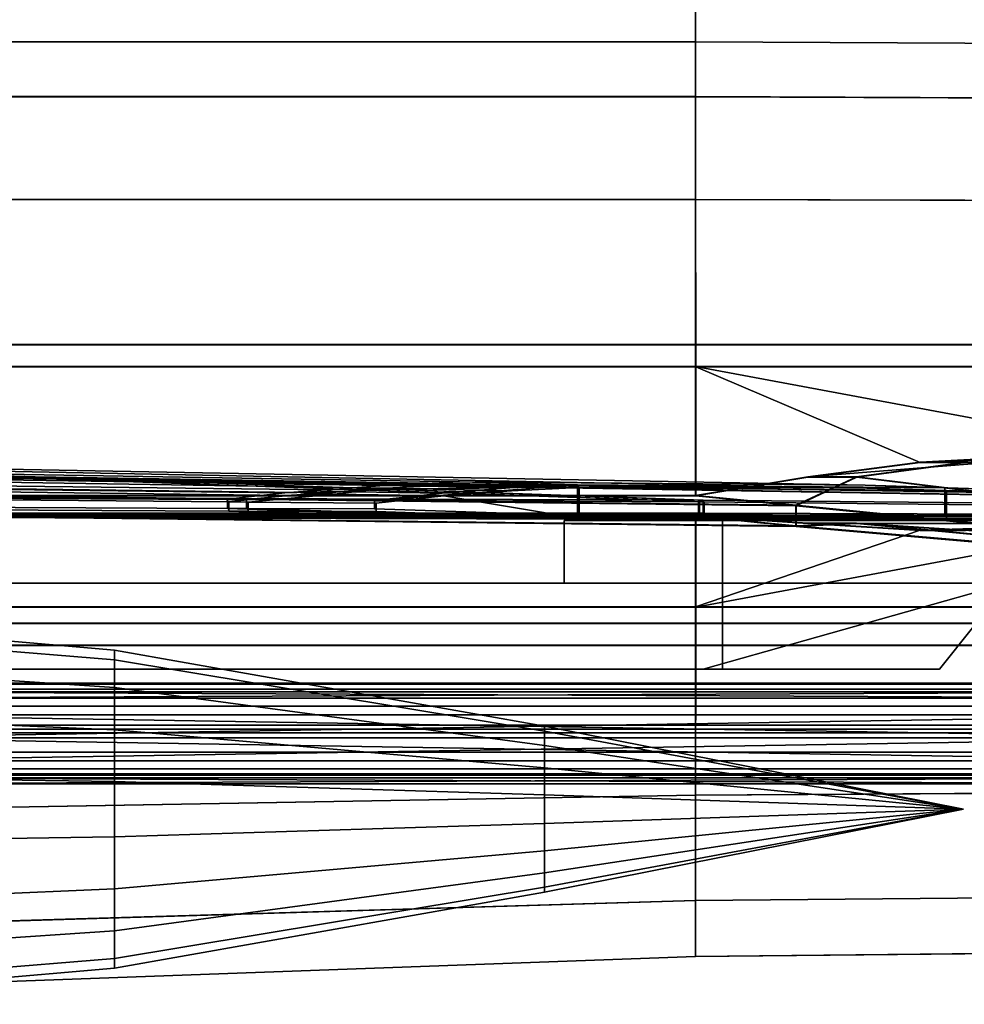
# Model space of a CAD drawing. Units: metres. Extents: x -38.4 to 38.4, y -12.6 to 9.3.
# Drawn here: x 16.2 to 22.7, y -9.1 to -2.4 of the extents above; entities that cross this region are included whole.
import ezdxf

# ---------------------------------------------------------------- set-up
doc = ezdxf.new("R2010")
doc.units = ezdxf.units.M

msp = doc.modelspace()

# ---------------------------------------------------------------- linework, layer by layer
at = {"layer": 'asm1'}
for points in [[(24.537008, -7.00476, 25.760393), (24.537008, -7.03972, 25.634474), (14.921456, -7.03972, 25.634474), (24.5098, -6.997728, 25.785748)], [(14.94866, -6.997728, 25.785748), (24.5098, -6.997728, 25.785748), (14.921456, -7.03972, 25.634474), (14.921456, -7.00476, 25.760393)], [(14.921456, -7.03972, 25.937027), (24.537008, -7.03972, 25.937027), (14.94866, -6.997728, 25.785748), (14.921456, -7.00476, 25.811113)], [(14.921456, -7.03972, 25.634474), (24.537008, -7.03972, 25.634474), (24.537008, -7.154463, 25.523727), (14.921456, -7.154463, 25.523727)], [(14.921456, -7.154463, 26.047777), (24.537008, -7.154463, 26.047777), (24.537008, -7.03972, 25.937027), (14.921456, -7.03972, 25.937027)], [(24.537008, -7.00476, 25.811113), (24.5098, -6.997728, 25.785748), (14.94866, -6.997728, 25.785748), (24.537008, -7.03972, 25.937027)], [(24.537008, -7.284924, 26.08152), (24.537008, -7.154463, 26.047777), (14.921456, -7.154463, 26.047777), (24.5098, -7.311198, 26.088318)], [(14.921456, -7.154463, 25.523727), (24.537008, -7.154463, 25.523727), (14.94866, -7.311198, 25.483189), (14.921456, -7.284924, 25.489986)], [(14.94866, -7.311198, 26.088318), (24.5098, -7.311198, 26.088318), (14.921456, -7.154463, 26.047777), (14.921456, -7.284924, 26.08152)], [(24.537008, -7.284924, 25.489986), (24.5098, -7.311198, 25.483189), (14.94866, -7.311198, 25.483189), (24.537008, -7.154463, 25.523727)], [(24.537008, -7.337481, 25.489986), (24.537008, -7.467942, 25.523727), (14.921456, -7.467942, 25.523727), (24.5098, -7.311198, 25.483189)], [(14.94866, -7.311198, 25.483189), (24.5098, -7.311198, 25.483189), (14.921456, -7.467942, 25.523727), (14.921456, -7.337481, 25.489986)], [(14.921456, -7.467942, 26.047777), (24.537008, -7.467942, 26.047777), (14.94866, -7.311198, 26.088318), (14.921456, -7.337481, 26.08152)], [(24.537008, -7.337481, 26.08152), (24.5098, -7.311198, 26.088318), (14.94866, -7.311198, 26.088318), (24.537008, -7.467942, 26.047777)], [(14.921456, -7.467942, 25.523727), (24.537008, -7.467942, 25.523727), (24.537008, -7.582674, 25.634474), (14.921456, -7.582674, 25.634474)], [(14.921456, -7.582674, 25.937027), (24.537008, -7.582674, 25.937027), (24.537008, -7.467942, 26.047777), (14.921456, -7.467942, 26.047777)], [(24.537008, -7.617633, 25.811113), (24.537008, -7.582674, 25.937027), (14.921456, -7.582674, 25.937027), (24.5098, -7.624674, 25.785748)], [(14.921456, -7.582674, 25.634474), (24.537008, -7.582674, 25.634474), (14.94866, -7.624674, 25.785748), (14.921456, -7.617633, 25.760393)], [(14.94866, -7.624674, 25.785748), (24.5098, -7.624674, 25.785748), (14.921456, -7.582674, 25.937027), (14.921456, -7.617633, 25.811113)], [(24.537008, -7.617633, 25.760393), (24.5098, -7.624674, 25.785748), (14.94866, -7.624674, 25.785748), (24.537008, -7.582674, 25.634474)]]:
    msp.add_3dface(points, dxfattribs=at)
at = {"layer": 'asm2'}
for points in [[(24.5098, -6.937545, -25.871063), (14.94866, -6.937545, -25.871063), (14.921456, -6.944577, -25.845703), (24.537008, -6.944577, -25.845703)], [(24.5098, -6.937545, -25.871063), (24.537008, -6.944577, -25.896418), (14.921456, -6.944577, -25.896418), (14.94866, -6.937545, -25.871063)], [(24.537008, -6.979536, -26.022339), (14.921456, -6.979536, -26.022339), (14.921456, -6.944577, -25.896418), (24.537008, -6.944577, -25.896418)], [(24.537008, -6.979536, -25.71978), (24.537008, -6.944577, -25.845703), (14.921456, -6.944577, -25.845703), (14.921456, -6.979536, -25.71978)], [(14.921456, -7.09428, -25.609034), (24.537008, -7.09428, -25.609034), (24.537008, -6.979536, -25.71978), (14.921456, -6.979536, -25.71978)], [(14.921456, -6.979536, -26.022339), (24.537008, -6.979536, -26.022339), (24.537008, -7.09428, -26.133087), (14.921456, -7.09428, -26.133087)], [(24.537008, -7.09428, -25.609034), (14.921456, -7.09428, -25.609034), (14.921456, -7.224741, -25.575296), (24.537008, -7.224741, -25.575296)], [(24.537008, -7.09428, -26.133087), (24.537008, -7.224741, -26.16683), (14.921456, -7.224741, -26.16683), (14.921456, -7.09428, -26.133087)], [(24.5098, -7.251015, -26.173628), (14.94866, -7.251015, -26.173628), (14.921456, -7.224741, -26.16683), (24.537008, -7.224741, -26.16683)], [(24.5098, -7.251015, -25.568497), (24.537008, -7.224741, -25.575296), (14.921456, -7.224741, -25.575296), (14.94866, -7.251015, -25.568497)], [(24.5098, -7.251015, -25.568497), (14.94866, -7.251015, -25.568497), (14.921456, -7.277295, -25.575296), (24.537008, -7.277295, -25.575296)], [(24.5098, -7.251015, -26.173628), (24.537008, -7.277295, -26.16683), (14.921456, -7.277295, -26.16683), (14.94866, -7.251015, -26.173628)], [(24.537008, -7.407756, -26.133087), (14.921456, -7.407756, -26.133087), (14.921456, -7.277295, -26.16683), (24.537008, -7.277295, -26.16683)], [(24.537008, -7.407756, -25.609034), (24.537008, -7.277295, -25.575296), (14.921456, -7.277295, -25.575296), (14.921456, -7.407756, -25.609034)], [(14.921456, -7.522491, -25.71978), (24.537008, -7.522491, -25.71978), (24.537008, -7.407756, -25.609034), (14.921456, -7.407756, -25.609034)], [(14.921456, -7.407756, -26.133087), (24.537008, -7.407756, -26.133087), (24.537008, -7.522491, -26.022339), (14.921456, -7.522491, -26.022339)], [(24.537008, -7.522491, -25.71978), (14.921456, -7.522491, -25.71978), (14.921456, -7.55745, -25.845703), (24.537008, -7.55745, -25.845703)], [(24.537008, -7.522491, -26.022339), (24.537008, -7.55745, -25.896418), (14.921456, -7.55745, -25.896418), (14.921456, -7.522491, -26.022339)], [(24.5098, -7.564491, -25.871063), (14.94866, -7.564491, -25.871063), (14.921456, -7.55745, -25.896418), (24.537008, -7.55745, -25.896418)], [(24.5098, -7.564491, -25.871063), (24.537008, -7.55745, -25.845703), (14.921456, -7.55745, -25.845703), (14.94866, -7.564491, -25.871063)]]:
    msp.add_3dface(points, dxfattribs=at)
at = {"layer": 'deicing'}
for points in [[(17.645901, -5.683131, 26.067999), (18.038811, -5.639523, 26.054323), (5.901927, -5.494689, 15.748258), (5.084781, -5.578194, 15.706303)], [(18.05003, -5.65806, -26.054531), (17.657127, -5.701677, -26.068298), (5.091543, -5.589369, -15.709305), (5.908704, -5.505894, -15.751059)], [(29.152084, -6.479736, 16.134768), (29.400192, -6.43712, 16.134768), (21.938187, -5.529912, 3.94434), (21.523594, -5.724873, 4.948086)], [(29.405952, -6.44664, -16.128189), (29.157845, -6.489255, -16.128252), (21.525356, -5.727792, -4.944744), (21.939594, -5.532237, -3.940965)], [(17.645901, -5.746299, 26.067999), (17.645901, -5.683131, 26.067999), (5.084781, -5.578194, 15.706303), (5.084781, -5.688003, 15.706303)], [(17.657127, -5.701677, -26.068298), (17.657124, -5.764845, -26.068272), (5.091543, -5.699178, -15.709253), (5.091543, -5.589369, -15.709305)], [(19.066294, -5.794359, 26.054071), (17.645901, -5.746299, 26.067999), (5.084781, -5.688003, 15.706303), (7.680426, -5.774223, 15.746027)], [(17.657124, -5.764845, -26.068272), (19.077511, -5.812893, -26.053898), (7.687203, -5.785425, -15.748167), (5.091543, -5.699178, -15.709253)], [(29.152084, -6.526938, 16.134768), (29.152084, -6.479736, 16.134768), (21.523594, -5.724873, 4.948086), (21.523594, -5.865798, 4.948086)], [(29.157845, -6.489255, -16.128252), (29.157845, -6.536457, -16.128223), (21.525356, -5.868717, -4.94466), (21.525356, -5.727792, -4.944744)], [(29.400192, -6.543027, 16.134768), (29.152084, -6.526938, 16.134768), (21.523594, -5.865798, 4.948086), (21.938187, -5.8461, 3.94434)], [(29.157845, -6.536457, -16.128223), (29.405952, -6.552546, -16.128126), (21.939594, -5.848425, -3.940779), (21.525356, -5.868717, -4.94466)]]:
    msp.add_3dface(points, dxfattribs=at)
at = {"layer": 'elevator'}
for points in [[(22.678925, -5.431479, 3.94434), (24.160406, -5.349918, 3.94434), (23.902317, -5.349918, 3.655143), (22.370714, -5.431479, 3.655143)], [(24.161814, -5.352246, -3.940278), (22.680332, -5.433807, -3.940758), (22.372017, -5.433636, -3.651669), (23.90362, -5.352075, -3.651171)], [(21.938187, -5.529912, 3.94434), (22.678925, -5.431479, 3.94434), (22.370714, -5.431479, 3.655143), (21.604916, -5.529912, 3.655143)], [(22.680332, -5.433807, -3.940758), (21.939594, -5.532237, -3.940965), (21.606216, -5.532069, -3.651885), (22.372017, -5.433636, -3.651669)], [(29.400192, -6.43712, 16.134768), (29.6483, -6.404151, 16.134768), (22.678925, -5.431479, 3.94434), (21.938187, -5.529912, 3.94434)], [(29.65406, -6.413671, -16.12812), (29.405952, -6.44664, -16.128189), (21.939594, -5.532237, -3.940965), (22.680332, -5.433807, -3.940758)], [(21.523594, -5.724873, 4.948086), (21.938187, -5.529912, 3.94434), (21.604916, -5.529912, 3.655143), (20.839115, -5.657142, 3.655143)], [(21.939594, -5.532237, -3.940965), (21.525356, -5.727792, -4.944744), (20.840418, -5.659299, -3.652083), (21.606216, -5.532069, -3.651885)], [(21.938187, -5.8461, 3.94434), (21.523594, -5.865798, 4.948086), (20.839115, -5.798067, 3.655143), (21.604916, -5.8461, 3.655143)], [(21.525356, -5.868717, -4.94466), (21.939594, -5.848425, -3.940779), (21.606216, -5.848254, -3.651699), (20.840418, -5.800224, -3.651999)], [(22.678925, -5.89413, 3.94434), (21.938187, -5.8461, 3.94434), (21.604916, -5.8461, 3.655143), (22.370714, -5.89413, 3.655143)], [(21.939594, -5.848425, -3.940779), (22.680332, -5.896458, -3.940485), (22.372017, -5.896287, -3.651396), (21.606216, -5.848254, -3.651699)], [(29.6483, -6.559116, 16.134768), (29.400192, -6.543027, 16.134768), (21.938187, -5.8461, 3.94434), (22.678925, -5.89413, 3.94434)], [(29.405952, -6.552546, -16.128126), (29.65406, -6.568632, -16.128027), (22.680332, -5.896458, -3.940485), (21.939594, -5.848425, -3.940779)], [(24.160406, -5.846091, 3.94434), (22.678925, -5.89413, 3.94434), (22.370714, -5.89413, 3.655143), (23.902317, -5.846091, 3.655143)], [(22.680332, -5.896458, -3.940485), (24.161814, -5.848419, -3.939984), (23.90362, -5.848248, -3.650877), (22.372017, -5.896287, -3.651396)]]:
    msp.add_3dface(points, dxfattribs=at)
at = {"layer": 'extank1'}
for points in [[(14.04283, -6.46728, 12.786413), (16.876209, -6.713661, 12.786413), (16.876209, -6.779043, 12.428547), (14.04283, -6.547521, 12.347208)], [(14.04283, -6.547521, 13.225614), (16.876209, -6.779043, 13.14428), (16.876209, -6.713661, 12.786413), (14.04283, -6.46728, 12.786413)], [(14.04283, -6.547521, 12.347208), (16.876209, -6.779043, 12.428547), (16.876209, -6.967287, 12.113842), (14.04283, -6.778548, 11.960979)], [(14.04283, -6.778548, 13.611843), (16.876209, -6.967287, 13.458982), (16.876209, -6.779043, 13.14428), (14.04283, -6.547521, 13.225614)], [(16.876209, -6.713661, 12.786413), (19.808151, -7.231065, 12.786413), (19.808151, -7.265238, 12.599346), (16.876209, -6.779043, 12.428547)], [(16.876209, -6.779043, 13.14428), (19.808151, -7.265238, 12.973476), (19.808151, -7.231065, 12.786413), (16.876209, -6.713661, 12.786413)], [(14.04283, -6.778548, 11.960979), (16.876209, -6.967287, 12.113842), (16.876209, -7.255704, 11.880255), (14.04283, -7.132512, 11.674316)], [(14.04283, -7.132512, 13.898514), (16.876209, -7.255704, 13.692567), (16.876209, -6.967287, 13.458982), (14.04283, -6.778548, 13.611843)], [(16.876209, -6.779043, 12.428547), (19.808151, -7.265238, 12.599346), (19.808151, -7.363641, 12.434844), (16.876209, -6.967287, 12.113842)], [(16.876209, -6.967287, 13.458982), (19.808151, -7.363641, 13.137987), (19.808151, -7.265238, 12.973476), (16.876209, -6.779043, 13.14428)], [(16.876209, -6.967287, 12.113842), (19.808151, -7.363641, 12.434844), (19.808151, -7.514403, 12.312736), (16.876209, -7.255704, 11.880255)], [(16.876209, -7.255704, 13.692567), (19.808151, -7.514403, 13.260084), (19.808151, -7.363641, 13.137987), (16.876209, -6.967287, 13.458982)], [(14.04283, -7.132512, 11.674316), (16.876209, -7.255704, 11.880255), (16.876209, -7.609497, 11.755974), (14.04283, -7.566711, 11.521779)], [(14.04283, -7.566711, 14.051043), (16.876209, -7.609497, 13.816849), (16.876209, -7.255704, 13.692567), (14.04283, -7.132512, 13.898514)], [(19.808151, -7.231065, 12.786413), (22.666197, -7.797738, 12.786413), (19.808151, -7.265238, 12.599346)], [(19.808151, -7.265238, 12.973476), (22.666197, -7.797738, 12.786413), (19.808151, -7.231065, 12.786413)], [(16.876209, -7.255704, 11.880255), (19.808151, -7.514403, 12.312736), (19.808151, -7.699344, 12.247773), (16.876209, -7.609497, 11.755974)], [(16.876209, -7.609497, 13.816849), (19.808151, -7.699344, 13.325046), (19.808151, -7.514403, 13.260084), (16.876209, -7.255704, 13.692567)], [(19.808151, -7.265238, 12.599346), (22.666197, -7.797738, 12.786413), (19.808151, -7.363641, 12.434844)], [(19.808151, -7.363641, 13.137987), (22.666197, -7.797738, 12.786413), (19.808151, -7.265238, 12.973476)], [(19.808151, -7.363641, 12.434844), (22.666197, -7.797738, 12.786413), (19.808151, -7.514403, 12.312736)], [(19.808151, -7.514403, 13.260084), (22.666197, -7.797738, 12.786413), (19.808151, -7.363641, 13.137987)], [(19.808151, -7.514403, 12.312736), (22.666197, -7.797738, 12.786413), (19.808151, -7.699344, 12.247773)], [(19.808151, -7.699344, 13.325046), (22.666197, -7.797738, 12.786413), (19.808151, -7.514403, 13.260084)], [(14.04283, -7.566711, 11.521779), (16.876209, -7.609497, 11.755974), (16.876209, -7.985991, 11.755974), (14.04283, -8.028777, 11.521779)], [(14.04283, -8.028777, 14.051043), (16.876209, -7.985991, 13.816849), (16.876209, -7.609497, 13.816849), (14.04283, -7.566711, 14.051043)], [(16.876209, -7.609497, 11.755974), (19.808151, -7.699344, 12.247773), (19.808151, -7.896144, 12.247773), (16.876209, -7.985991, 11.755974)], [(16.876209, -7.985991, 13.816849), (19.808151, -7.896144, 13.325046), (19.808151, -7.699344, 13.325046), (16.876209, -7.609497, 13.816849)], [(19.808151, -7.699344, 12.247773), (22.666197, -7.797738, 12.786413), (19.808151, -7.896144, 12.247773)], [(19.808151, -7.896144, 13.325046), (22.666197, -7.797738, 12.786413), (19.808151, -7.699344, 13.325046)], [(19.808151, -8.33025, 12.599346), (22.666197, -7.797738, 12.786413), (19.808151, -8.364423, 12.786413)], [(19.808151, -8.231844, 12.434844), (22.666197, -7.797738, 12.786413), (19.808151, -8.33025, 12.599346)], [(19.808151, -8.081085, 12.312736), (22.666197, -7.797738, 12.786413), (19.808151, -8.231844, 12.434844)], [(19.808151, -7.896144, 12.247773), (22.666197, -7.797738, 12.786413), (19.808151, -8.081085, 12.312736)], [(19.808151, -8.081085, 13.260084), (22.666197, -7.797738, 12.786413), (19.808151, -7.896144, 13.325046)], [(19.808151, -8.231844, 13.137987), (22.666197, -7.797738, 12.786413), (19.808151, -8.081085, 13.260084)], [(19.808151, -8.33025, 12.973476), (22.666197, -7.797738, 12.786413), (19.808151, -8.231844, 13.137987)], [(19.808151, -8.364423, 12.786413), (22.666197, -7.797738, 12.786413), (19.808151, -8.33025, 12.973476)], [(16.876209, -7.985991, 11.755974), (19.808151, -7.896144, 12.247773), (19.808151, -8.081085, 12.312736), (16.876209, -8.339784, 11.880255)], [(16.876209, -8.339784, 13.692567), (19.808151, -8.081085, 13.260084), (19.808151, -7.896144, 13.325046), (16.876209, -7.985991, 13.816849)], [(14.04283, -8.028777, 11.521779), (16.876209, -7.985991, 11.755974), (16.876209, -8.339784, 11.880255), (14.04283, -8.462973, 11.674316)], [(14.04283, -8.462973, 13.898514), (16.876209, -8.339784, 13.692567), (16.876209, -7.985991, 13.816849), (14.04283, -8.028777, 14.051043)], [(16.876209, -8.339784, 11.880255), (19.808151, -8.081085, 12.312736), (19.808151, -8.231844, 12.434844), (16.876209, -8.628201, 12.113842)], [(16.876209, -8.628201, 13.458982), (19.808151, -8.231844, 13.137987), (19.808151, -8.081085, 13.260084), (16.876209, -8.339784, 13.692567)], [(16.876209, -8.628201, 12.113842), (19.808151, -8.231844, 12.434844), (19.808151, -8.33025, 12.599346), (16.876209, -8.816445, 12.428547)], [(16.876209, -8.816445, 13.14428), (19.808151, -8.33025, 12.973476), (19.808151, -8.231844, 13.137987), (16.876209, -8.628201, 13.458982)], [(14.04283, -8.462973, 11.674316), (16.876209, -8.339784, 11.880255), (16.876209, -8.628201, 12.113842), (14.04283, -8.81694, 11.960979)], [(14.04283, -8.81694, 13.611843), (16.876209, -8.628201, 13.458982), (16.876209, -8.339784, 13.692567), (14.04283, -8.462973, 13.898514)], [(16.876209, -8.816445, 12.428547), (19.808151, -8.33025, 12.599346), (19.808151, -8.364423, 12.786413), (16.876209, -8.881826, 12.786413)], [(16.876209, -8.881826, 12.786413), (19.808151, -8.364423, 12.786413), (19.808151, -8.33025, 12.973476), (16.876209, -8.816445, 13.14428)], [(14.04283, -8.81694, 11.960979), (16.876209, -8.628201, 12.113842), (16.876209, -8.816445, 12.428547), (14.04283, -9.047967, 12.347208)], [(14.04283, -9.047967, 13.225614), (16.876209, -8.816445, 13.14428), (16.876209, -8.628201, 13.458982), (14.04283, -8.81694, 13.611843)], [(14.04283, -9.047967, 12.347208), (16.876209, -8.816445, 12.428547), (16.876209, -8.881826, 12.786413), (14.04283, -9.128208, 12.786413)], [(14.04283, -9.128208, 12.786413), (16.876209, -8.881826, 12.786413), (16.876209, -8.816445, 13.14428), (14.04283, -9.047967, 13.225614)]]:
    msp.add_3dface(points, dxfattribs=at)
at = {"layer": 'extank2'}
for points in [[(14.04283, -6.547521, -11.993616), (16.876209, -6.779043, -12.074957), (16.876209, -6.713661, -12.432825), (14.04283, -6.46728, -12.432825)], [(14.04283, -6.46728, -12.432825), (16.876209, -6.713661, -12.432825), (16.876209, -6.779043, -12.790695), (14.04283, -6.547521, -12.872025)], [(14.04283, -6.778548, -11.607389), (16.876209, -6.967287, -11.760252), (16.876209, -6.779043, -12.074957), (14.04283, -6.547521, -11.993616)], [(14.04283, -6.547521, -12.872025), (16.876209, -6.779043, -12.790695), (16.876209, -6.967287, -13.105392), (14.04283, -6.778548, -13.258251)], [(16.876209, -6.779043, -12.074957), (19.808151, -7.265238, -12.245758), (19.808151, -7.231065, -12.432825), (16.876209, -6.713661, -12.432825)], [(16.876209, -6.713661, -12.432825), (19.808151, -7.231065, -12.432825), (19.808151, -7.265238, -12.619886), (16.876209, -6.779043, -12.790695)], [(14.04283, -7.132512, -11.320728), (16.876209, -7.255704, -11.526666), (16.876209, -6.967287, -11.760252), (14.04283, -6.778548, -11.607389)], [(14.04283, -6.778548, -13.258251), (16.876209, -6.967287, -13.105392), (16.876209, -7.255704, -13.338978), (14.04283, -7.132512, -13.544926)], [(16.876209, -6.967287, -11.760252), (19.808151, -7.363641, -12.081251), (19.808151, -7.265238, -12.245758), (16.876209, -6.779043, -12.074957)], [(16.876209, -6.779043, -12.790695), (19.808151, -7.265238, -12.619886), (19.808151, -7.363641, -12.784398), (16.876209, -6.967287, -13.105392)], [(16.876209, -7.255704, -11.526666), (19.808151, -7.514403, -11.959146), (19.808151, -7.363641, -12.081251), (16.876209, -6.967287, -11.760252)], [(16.876209, -6.967287, -13.105392), (19.808151, -7.363641, -12.784398), (19.808151, -7.514403, -12.906498), (16.876209, -7.255704, -13.338978)], [(14.04283, -7.566711, -11.16819), (16.876209, -7.609497, -11.402386), (16.876209, -7.255704, -11.526666), (14.04283, -7.132512, -11.320728)], [(14.04283, -7.132512, -13.544926), (16.876209, -7.255704, -13.338978), (16.876209, -7.609497, -13.463259), (14.04283, -7.566711, -13.697451)], [(19.808151, -7.265238, -12.245758), (22.666197, -7.797738, -12.432825), (19.808151, -7.231065, -12.432825)], [(19.808151, -7.231065, -12.432825), (22.666197, -7.797738, -12.432825), (19.808151, -7.265238, -12.619886)], [(16.876209, -7.609497, -11.402386), (19.808151, -7.699344, -11.894184), (19.808151, -7.514403, -11.959146), (16.876209, -7.255704, -11.526666)], [(16.876209, -7.255704, -13.338978), (19.808151, -7.514403, -12.906498), (19.808151, -7.699344, -12.971457), (16.876209, -7.609497, -13.463259)], [(19.808151, -7.363641, -12.081251), (22.666197, -7.797738, -12.432825), (19.808151, -7.265238, -12.245758)], [(19.808151, -7.265238, -12.619886), (22.666197, -7.797738, -12.432825), (19.808151, -7.363641, -12.784398)], [(19.808151, -7.514403, -11.959146), (22.666197, -7.797738, -12.432825), (19.808151, -7.363641, -12.081251)], [(19.808151, -7.363641, -12.784398), (22.666197, -7.797738, -12.432825), (19.808151, -7.514403, -12.906498)], [(19.808151, -7.699344, -11.894184), (22.666197, -7.797738, -12.432825), (19.808151, -7.514403, -11.959146)], [(19.808151, -7.514403, -12.906498), (22.666197, -7.797738, -12.432825), (19.808151, -7.699344, -12.971457)], [(14.04283, -8.028777, -11.16819), (16.876209, -7.985991, -11.402386), (16.876209, -7.609497, -11.402386), (14.04283, -7.566711, -11.16819)], [(14.04283, -7.566711, -13.697451), (16.876209, -7.609497, -13.463259), (16.876209, -7.985991, -13.463259), (14.04283, -8.028777, -13.697451)], [(16.876209, -7.985991, -11.402386), (19.808151, -7.896144, -11.894184), (19.808151, -7.699344, -11.894184), (16.876209, -7.609497, -11.402386)], [(16.876209, -7.609497, -13.463259), (19.808151, -7.699344, -12.971457), (19.808151, -7.896144, -12.971457), (16.876209, -7.985991, -13.463259)], [(19.808151, -7.896144, -11.894184), (22.666197, -7.797738, -12.432825), (19.808151, -7.699344, -11.894184)], [(19.808151, -7.699344, -12.971457), (22.666197, -7.797738, -12.432825), (19.808151, -7.896144, -12.971457)], [(19.808151, -8.364423, -12.432825), (22.666197, -7.797738, -12.432825), (19.808151, -8.33025, -12.245758)], [(19.808151, -8.33025, -12.245758), (22.666197, -7.797738, -12.432825), (19.808151, -8.231844, -12.081251)], [(19.808151, -8.231844, -12.081251), (22.666197, -7.797738, -12.432825), (19.808151, -8.081085, -11.959146)], [(19.808151, -8.081085, -11.959146), (22.666197, -7.797738, -12.432825), (19.808151, -7.896144, -11.894184)], [(19.808151, -7.896144, -12.971457), (22.666197, -7.797738, -12.432825), (19.808151, -8.081085, -12.906498)], [(19.808151, -8.081085, -12.906498), (22.666197, -7.797738, -12.432825), (19.808151, -8.231844, -12.784398)], [(19.808151, -8.231844, -12.784398), (22.666197, -7.797738, -12.432825), (19.808151, -8.33025, -12.619886)], [(19.808151, -8.33025, -12.619886), (22.666197, -7.797738, -12.432825), (19.808151, -8.364423, -12.432825)], [(16.876209, -8.339784, -11.526666), (19.808151, -8.081085, -11.959146), (19.808151, -7.896144, -11.894184), (16.876209, -7.985991, -11.402386)], [(16.876209, -7.985991, -13.463259), (19.808151, -7.896144, -12.971457), (19.808151, -8.081085, -12.906498), (16.876209, -8.339784, -13.338978)], [(14.04283, -8.462973, -11.320728), (16.876209, -8.339784, -11.526666), (16.876209, -7.985991, -11.402386), (14.04283, -8.028777, -11.16819)], [(14.04283, -8.028777, -13.697451), (16.876209, -7.985991, -13.463259), (16.876209, -8.339784, -13.338978), (14.04283, -8.462973, -13.544926)], [(16.876209, -8.628201, -11.760252), (19.808151, -8.231844, -12.081251), (19.808151, -8.081085, -11.959146), (16.876209, -8.339784, -11.526666)], [(16.876209, -8.339784, -13.338978), (19.808151, -8.081085, -12.906498), (19.808151, -8.231844, -12.784398), (16.876209, -8.628201, -13.105392)], [(16.876209, -8.816445, -12.074957), (19.808151, -8.33025, -12.245758), (19.808151, -8.231844, -12.081251), (16.876209, -8.628201, -11.760252)], [(16.876209, -8.628201, -13.105392), (19.808151, -8.231844, -12.784398), (19.808151, -8.33025, -12.619886), (16.876209, -8.816445, -12.790695)], [(14.04283, -8.81694, -11.607389), (16.876209, -8.628201, -11.760252), (16.876209, -8.339784, -11.526666), (14.04283, -8.462973, -11.320728)], [(14.04283, -8.462973, -13.544926), (16.876209, -8.339784, -13.338978), (16.876209, -8.628201, -13.105392), (14.04283, -8.81694, -13.258251)], [(16.876209, -8.881826, -12.432825), (19.808151, -8.364423, -12.432825), (19.808151, -8.33025, -12.245758), (16.876209, -8.816445, -12.074957)], [(16.876209, -8.816445, -12.790695), (19.808151, -8.33025, -12.619886), (19.808151, -8.364423, -12.432825), (16.876209, -8.881826, -12.432825)], [(14.04283, -9.047967, -11.993616), (16.876209, -8.816445, -12.074957), (16.876209, -8.628201, -11.760252), (14.04283, -8.81694, -11.607389)], [(14.04283, -8.81694, -13.258251), (16.876209, -8.628201, -13.105392), (16.876209, -8.816445, -12.790695), (14.04283, -9.047967, -12.872025)], [(14.04283, -9.128208, -12.432825), (16.876209, -8.881826, -12.432825), (16.876209, -8.816445, -12.074957), (14.04283, -9.047967, -11.993616)], [(14.04283, -9.047967, -12.872025), (16.876209, -8.816445, -12.790695), (16.876209, -8.881826, -12.432825), (14.04283, -9.128208, -12.432825)]]:
    msp.add_3dface(points, dxfattribs=at)
at = {"layer": 'flaps'}
for points in [[(16.48568, -5.535939, 15.631653), (20.860432, -5.689947, 15.632814), (15.787338, -5.671716, 6.286539), (9.471928, -5.449374, 6.28794)], [(20.867161, -5.701068, -15.631092), (16.492409, -5.54706, -15.631299), (9.474171, -5.453085, -6.289065), (15.789582, -5.675424, -6.285276)], [(24.256126, -5.66043, 26.054058), (26.727161, -5.747421, 26.055218), (20.89208, -5.690484, 15.779791), (16.545298, -5.537451, 15.780951)], [(26.73838, -5.765955, -26.052801), (24.267345, -5.678964, -26.052412), (16.552092, -5.548677, -15.780581), (20.898872, -5.70171, -15.778057)], [(20.860432, -5.689947, 15.632814), (20.860432, -5.777934, 15.632814), (15.787338, -5.797926, 6.286539), (15.787338, -5.671716, 6.286539)], [(20.867161, -5.789055, -15.631047), (20.867161, -5.701068, -15.631092), (15.789582, -5.675424, -6.285276), (15.789582, -5.801637, -6.285201)], [(26.727161, -5.747421, 26.055218), (26.727161, -5.797926, 26.055218), (20.89208, -5.777937, 15.779791), (20.89208, -5.690484, 15.779791)], [(26.73838, -5.81646, -26.052776), (26.73838, -5.765955, -26.052801), (20.898872, -5.70171, -15.778057), (20.898872, -5.78916, -15.778011)], [(20.860432, -5.777934, 15.632814), (16.485737, -5.777937, 15.631653), (9.471984, -5.797926, 6.287943), (15.787338, -5.797926, 6.286539)], [(16.492466, -5.789058, -15.631182), (20.867161, -5.789055, -15.631047), (15.789582, -5.801637, -6.285201), (9.474231, -5.801637, -6.288858)], [(26.727161, -5.797926, 26.055218), (24.256182, -5.797923, 26.054058), (16.545351, -5.777937, 15.780951), (20.89208, -5.777937, 15.779791)], [(24.267399, -5.816457, -26.052343), (26.73838, -5.81646, -26.052776), (20.898872, -5.78916, -15.778011), (16.552147, -5.789166, -15.780466)]]:
    msp.add_3dface(points, dxfattribs=at)
at = {"layer": 'fuselage'}
for points in [[(20.839115, -2.261112, 0.774921), (15.771513, -2.261112, 0.774921), (15.771513, -2.564712, 0.774921), (20.839115, -2.564712, 0.774921)], [(15.77179, -2.261568, -0.775677), (20.83939, -2.261568, -0.773868), (20.83939, -2.565168, -0.773688), (15.77179, -2.565168, -0.775497)], [(25.433914, -2.261112, 0.374013), (20.839115, -2.261112, 0.774921), (20.839115, -2.564712, 0.774921), (25.433914, -2.586687, 0.374013)], [(20.83939, -2.261568, -0.773868), (25.434044, -2.261331, -0.371316), (25.434044, -2.586906, -0.371124), (20.83939, -2.565168, -0.773688)], [(15.771513, -2.564712, 0.774921), (15.771513, -2.937738, 1.861251), (20.839115, -2.937738, 1.861251), (20.839115, -2.564712, 0.774921)], [(15.772176, -2.938839, -1.861605), (15.77179, -2.565168, -0.775497), (20.83939, -2.565168, -0.773688), (20.839779, -2.938836, -1.859796)], [(20.839115, -2.564712, 0.774921), (20.839115, -2.937738, 1.861251), (25.433914, -2.956623, 1.800294), (25.433914, -2.586687, 0.749514)], [(25.433914, -2.586687, 0.749514), (25.433914, -2.586687, 0.374013), (20.839115, -2.564712, 0.774921)], [(25.434179, -2.587128, -0.746625), (20.83939, -2.565168, -0.773688), (25.434044, -2.586906, -0.371124)], [(20.839779, -2.938836, -1.859796), (20.83939, -2.565168, -0.773688), (25.434179, -2.587128, -0.746625), (25.434555, -2.957685, -1.797189)], [(15.771513, -2.937738, 1.861251), (15.771513, -3.638802, 2.746833), (20.839115, -3.638802, 2.746833), (20.839115, -2.937738, 1.861251)], [(15.772493, -3.640425, -2.746776), (15.772176, -2.938839, -1.861605), (20.839779, -2.938836, -1.859796), (20.840096, -3.640422, -2.744967)], [(20.839115, -2.937738, 1.861251), (20.839115, -3.638802, 2.746833), (25.433914, -3.651879, 2.656899), (25.433914, -2.956623, 1.800294)], [(20.840096, -3.640422, -2.744967), (20.839779, -2.938836, -1.859796), (25.434555, -2.957685, -1.797189), (25.43486, -3.653445, -2.653383)], [(15.771513, -3.638802, 2.746833), (15.771513, -4.627728, 3.324858), (20.839115, -4.627728, 3.324858), (20.839115, -3.638802, 2.746833)], [(15.772697, -4.62969, -3.324216), (15.772493, -3.640425, -2.746776), (20.840096, -3.640422, -2.744967), (20.840302, -4.62969, -3.322407)], [(20.839115, -3.638802, 2.746833), (20.839115, -4.627728, 3.324858), (25.433914, -4.627728, 3.216009), (25.433914, -3.651879, 2.656899)], [(20.840302, -4.62969, -3.322407), (20.840096, -3.640422, -2.744967), (25.43486, -3.653445, -2.653383), (25.435062, -4.629624, -3.211917)], [(15.771513, -4.627728, 3.324858), (15.771513, -4.627728, 3.505143), (20.839115, -4.627728, 3.505143), (20.839115, -4.627728, 3.324858)], [(15.771513, -4.627728, 3.505143), (15.771513, -4.777857, 3.655143), (20.839115, -4.777857, 3.655143), (20.839115, -4.627728, 3.505143)], [(15.772764, -4.629798, -3.504501), (15.772697, -4.62969, -3.324216), (20.840302, -4.62969, -3.322407), (20.840363, -4.629795, -3.502692)], [(15.772818, -4.780014, -3.654411), (15.772764, -4.629798, -3.504501), (20.840363, -4.629795, -3.502692), (20.840418, -4.780014, -3.652602)], [(20.839115, -4.627728, 3.324858), (20.839115, -4.627728, 3.505143), (25.433914, -4.627728, 3.505143), (25.433914, -4.627728, 3.216009)], [(20.839115, -4.627728, 3.505143), (20.839115, -4.777857, 3.655143), (25.433914, -4.777857, 3.655143), (25.433914, -4.627728, 3.505143)], [(20.840363, -4.629795, -3.502692), (20.840302, -4.62969, -3.322407), (25.435062, -4.629624, -3.211917), (25.435163, -4.629795, -3.501051)], [(20.840418, -4.780014, -3.652602), (20.840363, -4.629795, -3.502692), (25.435163, -4.629795, -3.501051), (25.435219, -4.780014, -3.650961)], [(15.771513, -4.777857, 3.655143), (15.771513, -5.657142, 3.655143), (20.839115, -5.657142, 3.655143), (20.839115, -4.777857, 3.655143)], [(15.772818, -5.659299, -3.653892), (15.772818, -4.780014, -3.654411), (20.840418, -4.780014, -3.652602), (20.840418, -5.659299, -3.652083)], [(25.433914, -4.777857, 3.655143), (20.839115, -4.777857, 3.655143), (23.902317, -5.349918, 3.655143), (25.433914, -5.324622, 3.655143)], [(20.839115, -5.657142, 3.655143), (21.604916, -5.529912, 3.655143), (23.902317, -5.349918, 3.655143), (20.839115, -4.777857, 3.655143)], [(20.840418, -5.659299, -3.652083), (20.840418, -4.780014, -3.652602), (22.372017, -5.433636, -3.651669), (21.606216, -5.532069, -3.651885)], [(25.435219, -4.780014, -3.650961), (25.435219, -5.326779, -3.650637), (22.372017, -5.433636, -3.651669), (20.840418, -4.780014, -3.652602)], [(21.604916, -5.529912, 3.655143), (22.370714, -5.431479, 3.655143), (23.902317, -5.349918, 3.655143)], [(25.435219, -5.326779, -3.650637), (23.90362, -5.352075, -3.651171), (22.372017, -5.433636, -3.651669)], [(15.771513, -5.657142, 3.655143), (15.771513, -5.657142, 3.94434), (21.523594, -5.724873, 4.948086), (20.839115, -5.657142, 3.655143)], [(15.771513, -5.657142, 3.94434), (15.771513, -5.798067, 3.94434), (21.523594, -5.865798, 4.948086), (21.523594, -5.724873, 4.948086)], [(15.77292, -5.65947, -3.943092), (15.772818, -5.659299, -3.653892), (20.840418, -5.659299, -3.652083), (21.525356, -5.727792, -4.944744)], [(15.77292, -5.800395, -3.943008), (15.77292, -5.65947, -3.943092), (21.525356, -5.727792, -4.944744), (21.525356, -5.868717, -4.94466)], [(15.771513, -5.798067, 3.94434), (15.771513, -5.798067, 3.655143), (20.839115, -5.798067, 3.655143), (21.523594, -5.865798, 4.948086)], [(15.771513, -5.798067, 3.655143), (15.771513, -6.418155, 3.655143), (20.839115, -6.418155, 3.655143), (20.839115, -5.798067, 3.655143)], [(15.772818, -6.420309, -3.653445), (15.772818, -5.800224, -3.653811), (20.840418, -5.800224, -3.651999), (20.840418, -6.420309, -3.651633)], [(15.772818, -5.800224, -3.653811), (15.77292, -5.800395, -3.943008), (21.525356, -5.868717, -4.94466), (20.840418, -5.800224, -3.651999)], [(20.839115, -5.798067, 3.655143), (20.839115, -6.418155, 3.655143), (22.370714, -5.89413, 3.655143), (21.604916, -5.8461, 3.655143)], [(20.840418, -5.800224, -3.651999), (21.606216, -5.848254, -3.651699), (23.90362, -5.848248, -3.650877), (20.840418, -6.420309, -3.651633)], [(25.433914, -6.418155, 3.655143), (25.433914, -5.871387, 3.655143), (22.370714, -5.89413, 3.655143), (20.839115, -6.418155, 3.655143)], [(25.435219, -6.420309, -3.649992), (20.840418, -6.420309, -3.651633), (23.90362, -5.848248, -3.650877), (25.435219, -5.873544, -3.650316)], [(21.606216, -5.848254, -3.651699), (22.372017, -5.896287, -3.651396), (23.90362, -5.848248, -3.650877)], [(25.433914, -5.871387, 3.655143), (23.902317, -5.846091, 3.655143), (22.370714, -5.89413, 3.655143)], [(15.771513, -6.418155, 3.655143), (15.771513, -6.529719, 3.655143), (20.839115, -6.529719, 3.655143), (20.839115, -6.418155, 3.655143)], [(15.772818, -6.531877, -3.653379), (15.772818, -6.420309, -3.653445), (20.840418, -6.420309, -3.651633), (20.840418, -6.531877, -3.651567)], [(20.839115, -6.418155, 3.655143), (20.839115, -6.529719, 3.655143), (25.433914, -6.529719, 3.655143), (25.433914, -6.418155, 3.655143)], [(20.840418, -6.531877, -3.651567), (20.840418, -6.420309, -3.651633), (25.435219, -6.420309, -3.649992), (25.435219, -6.531877, -3.649926)], [(15.771513, -6.529719, 3.655143), (15.771513, -6.679852, 3.505143), (20.839115, -6.679852, 3.505143), (20.839115, -6.529719, 3.655143)], [(15.772764, -6.681918, -3.503292), (15.772818, -6.531877, -3.653379), (20.840418, -6.531877, -3.651567), (20.840363, -6.681918, -3.501483)], [(20.839115, -6.529719, 3.655143), (20.839115, -6.679852, 3.505143), (25.433914, -6.679852, 3.505143), (25.433914, -6.529719, 3.655143)], [(20.840363, -6.681918, -3.501483), (20.840418, -6.531877, -3.651567), (25.435219, -6.531877, -3.649926), (25.435163, -6.681915, -3.499842)], [(15.771513, -6.679852, 3.505143), (15.771513, -6.679852, 3.324858), (20.839115, -6.679852, 3.324858), (20.839115, -6.679852, 3.505143)], [(15.771513, -6.679852, 3.324858), (15.771513, -7.789824, 2.746833), (20.839115, -7.701234, 2.746833), (20.839115, -6.679852, 3.324858)], [(15.772493, -7.791447, -2.744328), (15.772697, -6.681809, -3.323007), (20.840302, -6.681809, -3.321195), (20.840096, -7.702854, -2.74257)], [(15.772697, -6.681809, -3.323007), (15.772764, -6.681918, -3.503292), (20.840363, -6.681918, -3.501483), (20.840302, -6.681809, -3.321195)], [(20.839115, -6.679852, 3.505143), (20.839115, -6.679852, 3.324858), (25.433914, -6.679852, 3.216009), (25.433914, -6.679852, 3.505143)], [(20.839115, -6.679852, 3.324858), (20.839115, -7.701234, 2.746833), (25.433914, -7.672069, 2.656899), (25.433914, -6.679852, 3.216009)], [(20.840096, -7.702854, -2.74257), (20.840302, -6.681809, -3.321195), (25.435062, -6.681746, -3.210705), (25.43486, -7.673634, -2.65101)], [(20.840302, -6.681809, -3.321195), (20.840363, -6.681918, -3.501483), (25.435163, -6.681915, -3.499842), (25.435062, -6.681746, -3.210705)], [(15.771513, -7.789824, 2.746833), (15.771513, -8.570946, 1.861251), (20.839115, -8.42001, 1.861251), (20.839115, -7.701234, 2.746833)], [(15.772176, -8.572044, -1.858281), (15.772493, -7.791447, -2.744328), (20.840096, -7.702854, -2.74257), (20.839779, -8.421108, -1.856562)], [(20.839115, -7.701234, 2.746833), (20.839115, -8.42001, 1.861251), (25.433914, -8.378984, 1.800294), (25.433914, -7.672069, 2.656899)], [(20.839779, -8.421108, -1.856562), (20.840096, -7.702854, -2.74257), (25.43486, -7.673634, -2.65101), (25.434555, -8.380047, -1.793991)], [(20.839115, -8.42001, 1.861251), (20.839115, -8.802462, 0.774921), (25.433914, -8.755131, 0.749514), (25.433914, -8.378984, 1.800294)], [(20.83939, -8.802917, -0.770007), (20.839779, -8.421108, -1.856562), (25.434555, -8.380047, -1.793991), (25.434179, -8.755572, -0.742986)], [(15.771513, -8.570946, 1.861251), (15.771513, -8.986568, 0.774921), (20.839115, -8.802462, 0.774921), (20.839115, -8.42001, 1.861251)], [(15.77179, -8.987028, -0.771708), (15.772176, -8.572044, -1.858281), (20.839779, -8.421108, -1.856562), (20.83939, -8.802917, -0.770007)], [(20.839115, -8.802462, 0.774921), (20.83939, -8.802917, -0.770007), (25.434179, -8.755572, -0.742986), (25.433914, -8.755131, 0.749514)], [(15.771513, -8.986568, 0.774921), (15.77179, -8.987028, -0.771708), (20.83939, -8.802917, -0.770007), (20.839115, -8.802462, 0.774921)]]:
    msp.add_3dface(points, dxfattribs=at)
at = {"layer": 'launcher1'}
for points in [[(19.943714, -5.829036, -25.778099), (19.943714, -5.829036, -25.933788), (19.943714, -6.25713, -25.933788), (19.943714, -6.25713, -25.778099)], [(21.023094, -6.25713, -25.685818), (21.023094, -5.829036, -25.685818), (19.943714, -5.829036, -25.778099), (19.943714, -6.25713, -25.778099)], [(21.023094, -5.829036, -25.685818), (21.023094, -5.829036, -26.026073), (19.943714, -5.829036, -25.933788), (19.943714, -5.829036, -25.778099)], [(21.023094, -5.829036, -26.026073), (21.023094, -6.25713, -26.026073), (19.943714, -6.25713, -25.933788), (19.943714, -5.829036, -25.933788)], [(19.943714, -6.25713, 25.692787), (19.943714, -6.25713, 25.848478), (19.943714, -5.829036, 25.848478), (19.943714, -5.829036, 25.692787)], [(19.943714, -6.25713, 25.692787), (19.943714, -5.829036, 25.692787), (21.023094, -5.829036, 25.600506), (21.023094, -6.25713, 25.600506)], [(19.943714, -5.829036, 25.692787), (19.943714, -5.829036, 25.848478), (21.023094, -5.829036, 25.940763), (21.023094, -5.829036, 25.600506)], [(19.943714, -5.829036, 25.848478), (19.943714, -6.25713, 25.848478), (21.023094, -6.25713, 25.940763), (21.023094, -5.829036, 25.940763)], [(21.023094, -6.25713, -26.026073), (21.023094, -5.829036, -26.026073), (22.972031, -5.829036, -26.026073), (22.972031, -6.25713, -26.026073)], [(22.972031, -6.25713, -25.685818), (22.972031, -5.829036, -25.685818), (21.023094, -5.829036, -25.685818), (21.023094, -6.25713, -25.685818)], [(21.023094, -5.829036, -26.026073), (21.023094, -5.829036, -25.685818), (22.972031, -5.829036, -25.685818), (22.972031, -5.829036, -26.026073)], [(22.972031, -6.25713, 25.940763), (22.972031, -5.829036, 25.940763), (21.023094, -5.829036, 25.940763), (21.023094, -6.25713, 25.940763)], [(21.023094, -6.25713, 25.600506), (21.023094, -5.829036, 25.600506), (22.972031, -5.829036, 25.600506), (22.972031, -6.25713, 25.600506)], [(22.972031, -5.829036, 25.940763), (22.972031, -5.829036, 25.600506), (21.023094, -5.829036, 25.600506), (21.023094, -5.829036, 25.940763)], [(21.023094, -6.842178, -25.685818), (21.023094, -6.25713, -25.685818), (15.884106, -6.25713, -25.685818), (15.884106, -6.842178, -25.685818)], [(21.023094, -6.25713, -25.685818), (21.023094, -6.25713, -26.026073), (15.884106, -6.25713, -26.026073), (15.884106, -6.25713, -25.685818)], [(21.023094, -6.25713, -26.026073), (21.023094, -6.842178, -26.026073), (15.884106, -6.842178, -26.026073), (15.884106, -6.25713, -26.026073)], [(15.884106, -6.842178, 25.600506), (15.884106, -6.25713, 25.600506), (21.023094, -6.25713, 25.600506), (21.023094, -6.842178, 25.600506)], [(15.884106, -6.25713, 25.600506), (15.884106, -6.25713, 25.940763), (21.023094, -6.25713, 25.940763), (21.023094, -6.25713, 25.600506)], [(15.884106, -6.25713, 25.940763), (15.884106, -6.842178, 25.940763), (21.023094, -6.842178, 25.940763), (21.023094, -6.25713, 25.940763)], [(21.023094, -6.25713, -26.026073), (21.023094, -6.25713, -25.685818), (19.943714, -6.25713, -25.778099), (19.943714, -6.25713, -25.933788)], [(19.943714, -6.25713, 25.848478), (19.943714, -6.25713, 25.692787), (21.023094, -6.25713, 25.600506), (21.023094, -6.25713, 25.940763)], [(22.972031, -6.25713, -25.685818), (20.891512, -6.842178, -25.685818), (22.502663, -6.842178, -25.819729)], [(21.023094, -6.25713, -26.026073), (22.972031, -6.25713, -26.026073), (20.891512, -6.842178, -26.026073), (21.023094, -6.842178, -26.026073)], [(20.891512, -6.842178, -26.026073), (22.972031, -6.25713, -26.026073), (22.502663, -6.842178, -25.892159)], [(20.891512, -6.842178, -25.685818), (22.972031, -6.25713, -25.685818), (21.023094, -6.25713, -25.685818), (21.023094, -6.842178, -25.685818)], [(22.502663, -6.842178, 25.734421), (20.891512, -6.842178, 25.600506), (22.972031, -6.25713, 25.600506)], [(21.023094, -6.842178, 25.940763), (20.891512, -6.842178, 25.940763), (22.972031, -6.25713, 25.940763), (21.023094, -6.25713, 25.940763)], [(22.502663, -6.842178, 25.806847), (22.972031, -6.25713, 25.940763), (20.891512, -6.842178, 25.940763)], [(21.023094, -6.842178, 25.600506), (21.023094, -6.25713, 25.600506), (22.972031, -6.25713, 25.600506), (20.891512, -6.842178, 25.600506)], [(22.972031, -6.25713, -26.026073), (22.972031, -6.25713, -25.685818), (22.502663, -6.842178, -25.819729), (22.502663, -6.842178, -25.892159)], [(22.502663, -6.842178, 25.806847), (22.502663, -6.842178, 25.734421), (22.972031, -6.25713, 25.600506), (22.972031, -6.25713, 25.940763)], [(21.023094, -6.842178, -26.026073), (21.023094, -6.842178, -25.685818), (15.884106, -6.842178, -25.685818), (15.884106, -6.842178, -26.026073)], [(15.884106, -6.842178, 25.940763), (15.884106, -6.842178, 25.600506), (21.023094, -6.842178, 25.600506), (21.023094, -6.842178, 25.940763)], [(20.891512, -6.842178, -25.685818), (20.891512, -6.842178, -26.026073), (22.502663, -6.842178, -25.892159), (22.502663, -6.842178, -25.819729)], [(20.891512, -6.842178, -26.026073), (20.891512, -6.842178, -25.685818), (21.023094, -6.842178, -25.685818), (21.023094, -6.842178, -26.026073)], [(22.502663, -6.842178, 25.734421), (22.502663, -6.842178, 25.806847), (20.891512, -6.842178, 25.940763), (20.891512, -6.842178, 25.600506)], [(21.023094, -6.842178, 25.940763), (21.023094, -6.842178, 25.600506), (20.891512, -6.842178, 25.600506), (20.891512, -6.842178, 25.940763)]]:
    msp.add_3dface(points, dxfattribs=at)
at = {"layer": 'wing'}
for points in [[(12.588396, -5.412219, 15.706303), (16.335484, -5.530467, 15.729807), (9.252316, -5.44242, 6.197943), (3.820983, -5.270937, 6.197943)], [(16.34226, -5.541657, -15.729501), (12.595159, -5.423394, -15.707167), (3.823197, -5.274597, -6.201189), (9.254529, -5.446077, -6.199146)], [(18.718452, -5.58957, 26.128708), (19.228539, -5.565582, 26.128708), (7.756539, -5.371887, 15.706303), (6.865953, -5.413767, 15.706303)], [(19.228539, -5.565582, 26.128708), (21.996033, -5.588682, 26.128708), (12.588396, -5.412219, 15.706303), (7.756539, -5.371887, 15.706303)], [(18.316923, -5.620575, 26.128708), (18.718452, -5.58957, 26.128708), (6.865953, -5.413767, 15.706303), (6.049113, -5.473617, 15.664149)], [(18.729702, -5.608158, -26.128738), (18.328175, -5.639163, -26.128841), (6.055857, -5.484762, -15.666918), (6.872715, -5.424942, -15.708861)], [(19.239792, -5.58417, -26.128601), (18.729702, -5.608158, -26.128738), (6.872715, -5.424942, -15.708861), (7.763304, -5.383059, -15.708618)], [(22.00728, -5.60727, -26.127766), (19.239792, -5.58417, -26.128601), (7.763304, -5.383059, -15.708618), (12.595159, -5.423394, -15.707167)], [(21.996033, -5.588682, 26.128708), (24.096378, -5.654997, 26.128708), (16.335484, -5.530467, 15.729807), (12.588396, -5.412219, 15.706303)], [(24.107628, -5.673585, -26.12711), (22.00728, -5.60727, -26.127766), (12.595159, -5.423394, -15.707167), (16.34226, -5.541657, -15.729501)], [(19.572927, -5.606973, 26.55689), (20.034571, -5.585265, 26.55689), (19.228539, -5.565582, 26.128708), (18.718452, -5.58957, 26.128708)], [(20.034571, -5.585265, 26.55689), (22.539167, -5.606172, 26.55689), (21.996033, -5.588682, 26.128708), (19.228539, -5.565582, 26.128708)], [(18.649666, -5.692206, 26.55689), (19.111296, -5.642622, 26.55689), (18.362326, -5.631288, 26.201717), (17.777376, -5.684451, 26.164312)], [(19.572927, -5.606973, 26.55689), (18.718452, -5.58957, 26.128708), (18.316923, -5.620575, 26.128708)], [(19.111296, -5.642622, 26.55689), (19.572927, -5.606973, 26.55689), (18.316923, -5.620575, 26.128708), (18.362326, -5.631288, 26.201717)], [(18.373606, -5.649927, -26.201832), (18.328175, -5.639163, -26.128841), (18.729702, -5.608158, -26.128738)], [(19.122732, -5.661516, -26.556776), (18.373606, -5.649927, -26.201832), (18.729702, -5.608158, -26.128738), (19.58436, -5.625867, -26.556656)], [(18.649666, -5.749125, 26.55689), (20.034571, -5.795667, 26.55689), (20.034571, -5.585265, 26.55689), (18.649666, -5.692206, 26.55689)], [(19.111296, -5.642622, 26.55689), (18.649666, -5.692206, 26.55689), (20.034571, -5.585265, 26.55689), (19.572927, -5.606973, 26.55689)], [(20.046005, -5.604159, -26.55653), (19.58436, -5.625867, -26.556656), (18.729702, -5.608158, -26.128738), (19.239792, -5.58417, -26.128601)], [(19.58436, -5.625867, -26.556656), (20.046005, -5.604159, -26.55653), (20.046005, -5.814561, -26.556431), (19.122732, -5.661516, -26.556776)], [(22.550602, -5.625066, -26.555779), (20.046005, -5.604159, -26.55653), (19.239792, -5.58417, -26.128601), (22.00728, -5.60727, -26.127766)], [(20.034571, -5.585265, 26.55689), (20.034571, -5.795667, 26.55689), (22.539167, -5.795667, 26.55689), (22.539167, -5.606172, 26.55689)], [(20.046005, -5.814561, -26.556431), (20.046005, -5.604159, -26.55653), (22.550602, -5.625066, -26.555779), (22.550602, -5.814561, -26.555687)], [(24.249453, -5.65989, 26.203358), (24.096378, -5.654997, 26.128708), (21.996033, -5.588682, 26.128708)], [(24.52573, -5.668896, 26.55689), (24.249453, -5.65989, 26.203358), (21.996033, -5.588682, 26.128708), (22.539167, -5.606172, 26.55689)], [(22.550602, -5.625066, -26.555779), (22.00728, -5.60727, -26.127766), (24.107628, -5.673585, -26.12711)], [(22.539167, -5.606172, 26.55689), (22.539167, -5.795667, 26.55689), (24.52573, -5.795667, 26.55689), (24.52573, -5.668896, 26.55689)], [(22.550602, -5.814561, -26.555687), (22.550602, -5.625066, -26.555779), (24.537167, -5.687787, -26.555162), (24.537167, -5.814561, -26.555096)], [(24.537167, -5.687787, -26.555162), (22.550602, -5.625066, -26.555779), (24.107628, -5.673585, -26.12711), (24.260735, -5.678532, -26.201717)], [(18.649666, -5.749125, 26.55689), (18.649666, -5.692206, 26.55689), (17.777376, -5.684451, 26.164312), (17.77738, -5.746848, 26.164312)], [(19.122732, -5.661516, -26.556776), (18.661098, -5.7111, -26.55689), (17.788641, -5.703063, -26.16457), (18.373606, -5.649927, -26.201832)], [(18.661098, -5.7111, -26.55689), (18.661098, -5.768019, -26.556862), (17.788643, -5.765463, -26.164539), (17.788641, -5.703063, -26.16457)], [(18.661098, -5.7111, -26.55689), (19.122732, -5.661516, -26.556776), (20.046005, -5.814561, -26.556431), (18.661098, -5.768019, -26.556862)], [(20.034571, -5.795667, 26.55689), (18.649666, -5.749125, 26.55689), (17.77738, -5.746848, 26.164312), (19.368835, -5.79765, 26.203236)], [(18.661098, -5.768019, -26.556862), (20.046005, -5.814561, -26.556431), (19.380119, -5.816292, -26.202972), (17.788643, -5.765463, -26.164539)], [(16.335438, -5.777793, 15.729801), (12.588396, -5.777793, 15.706303), (3.820983, -5.798067, 6.197943), (9.25227, -5.79807, 6.197943)], [(12.595159, -5.788965, -15.706985), (16.342205, -5.788983, -15.729372), (9.25448, -5.801727, -6.198939), (3.823197, -5.801727, -6.200877)], [(21.996033, -5.798067, 26.128708), (19.334661, -5.798067, 26.128708), (7.832712, -5.777793, 15.666546), (12.588396, -5.777793, 15.706303)], [(19.345911, -5.816658, -26.128452), (22.00728, -5.816655, -26.127666), (12.595159, -5.788965, -15.706985), (7.839459, -5.788938, -15.668634)], [(24.09634, -5.798067, 26.128708), (21.996033, -5.798067, 26.128708), (12.588396, -5.777793, 15.706303), (16.335438, -5.777793, 15.729801)], [(22.00728, -5.816655, -26.127666), (24.107586, -5.816655, -26.127041), (16.342205, -5.788983, -15.729372), (12.595159, -5.788965, -15.706985)], [(19.368835, -5.79765, 26.203236), (19.334661, -5.798067, 26.128708), (21.996033, -5.798067, 26.128708)], [(22.550602, -5.814561, -26.555687), (22.00728, -5.816655, -26.127666), (19.345911, -5.816658, -26.128452)], [(20.046005, -5.814561, -26.556431), (22.550602, -5.814561, -26.555687), (19.345911, -5.816658, -26.128452), (19.380119, -5.816292, -26.202972)], [(20.034571, -5.795667, 26.55689), (19.368835, -5.79765, 26.203236), (21.996033, -5.798067, 26.128708), (22.539167, -5.795667, 26.55689)], [(22.539167, -5.795667, 26.55689), (21.996033, -5.798067, 26.128708), (24.09634, -5.798067, 26.128708)], [(24.537167, -5.814561, -26.555096), (24.260735, -5.816292, -26.201645), (22.00728, -5.816655, -26.127666), (22.550602, -5.814561, -26.555687)], [(24.260735, -5.816292, -26.201645), (24.107586, -5.816655, -26.127041), (22.00728, -5.816655, -26.127666)], [(24.52573, -5.795667, 26.55689), (22.539167, -5.795667, 26.55689), (24.09634, -5.798067, 26.128708), (24.249453, -5.79765, 26.203358)]]:
    msp.add_3dface(points, dxfattribs=at)
at = {"layer": 'wingtrim'}
for points in [[(18.316923, -5.620575, 26.128708), (6.049113, -5.473617, 15.664149), (5.901927, -5.494689, 15.748258), (18.038811, -5.639523, 26.054323)], [(6.055857, -5.484762, -15.666918), (18.328175, -5.639163, -26.128841), (18.05003, -5.65806, -26.054531), (5.908704, -5.505894, -15.751059)], [(16.48568, -5.535939, 15.631653), (9.471928, -5.449374, 6.28794), (9.252316, -5.44242, 6.197943), (16.335484, -5.530467, 15.729807)], [(9.474171, -5.453085, -6.289065), (16.492409, -5.54706, -15.631299), (16.34226, -5.541657, -15.729501), (9.254529, -5.446077, -6.199146)], [(16.335484, -5.530467, 15.729807), (16.545298, -5.537451, 15.780951), (16.48568, -5.535939, 15.631653)], [(24.256126, -5.66043, 26.054058), (16.545298, -5.537451, 15.780951), (16.335484, -5.530467, 15.729807), (24.096378, -5.654997, 26.128708)], [(16.552092, -5.548677, -15.780581), (24.267345, -5.678964, -26.052412), (24.107628, -5.673585, -26.12711), (16.34226, -5.541657, -15.729501)], [(16.34226, -5.541657, -15.729501), (16.492409, -5.54706, -15.631299), (16.552092, -5.548677, -15.780581)], [(16.545298, -5.537451, 15.780951), (20.89208, -5.690484, 15.779791), (20.860432, -5.689947, 15.632814), (16.48568, -5.535939, 15.631653)], [(20.898872, -5.70171, -15.778057), (16.552092, -5.548677, -15.780581), (16.492409, -5.54706, -15.631299), (20.867161, -5.701068, -15.631092)], [(17.777376, -5.684451, 26.164312), (18.362326, -5.631288, 26.201717), (18.038811, -5.639523, 26.054323), (17.645901, -5.683131, 26.067999)], [(18.362326, -5.631288, 26.201717), (18.316923, -5.620575, 26.128708), (18.038811, -5.639523, 26.054323)], [(18.373606, -5.649927, -26.201832), (18.05003, -5.65806, -26.054531), (18.328175, -5.639163, -26.128841)], [(17.77738, -5.746848, 26.164312), (17.777376, -5.684451, 26.164312), (17.645901, -5.683131, 26.067999), (17.645901, -5.746299, 26.067999)], [(17.788641, -5.703063, -26.16457), (17.788643, -5.765463, -26.164539), (17.657124, -5.764845, -26.068272), (17.657127, -5.701677, -26.068298)], [(18.373606, -5.649927, -26.201832), (17.788641, -5.703063, -26.16457), (17.657127, -5.701677, -26.068298), (18.05003, -5.65806, -26.054531)], [(20.89208, -5.690484, 15.779791), (20.89208, -5.777937, 15.779791), (20.860432, -5.777934, 15.632814), (20.860432, -5.689947, 15.632814)], [(20.898872, -5.78916, -15.778011), (20.898872, -5.70171, -15.778057), (20.867161, -5.701068, -15.631092), (20.867161, -5.789055, -15.631047)], [(19.066294, -5.794359, 26.054071), (7.680426, -5.774223, 15.746027), (7.832712, -5.777793, 15.666546), (19.334661, -5.798067, 26.128708)], [(19.368835, -5.79765, 26.203236), (17.77738, -5.746848, 26.164312), (17.645901, -5.746299, 26.067999), (19.066294, -5.794359, 26.054071)], [(17.788643, -5.765463, -26.164539), (19.380119, -5.816292, -26.202972), (19.077511, -5.812893, -26.053898), (17.657124, -5.764845, -26.068272)], [(7.687203, -5.785425, -15.748167), (19.077511, -5.812893, -26.053898), (19.345911, -5.816658, -26.128452), (7.839459, -5.788938, -15.668634)], [(16.335438, -5.777793, 15.729801), (9.25227, -5.79807, 6.197943), (9.471984, -5.797926, 6.287943), (16.485737, -5.777937, 15.631653)], [(9.25448, -5.801727, -6.198939), (16.342205, -5.788983, -15.729372), (16.492466, -5.789058, -15.631182), (9.474231, -5.801637, -6.288858)], [(16.545351, -5.777937, 15.780951), (16.335438, -5.777793, 15.729801), (16.485737, -5.777937, 15.631653)], [(24.09634, -5.798067, 26.128708), (16.335438, -5.777793, 15.729801), (16.545351, -5.777937, 15.780951), (24.256182, -5.797923, 26.054058)], [(16.342205, -5.788983, -15.729372), (24.107586, -5.816655, -26.127041), (24.267399, -5.816457, -26.052343), (16.552147, -5.789166, -15.780466)], [(16.552147, -5.789166, -15.780466), (16.492466, -5.789058, -15.631182), (16.342205, -5.788983, -15.729372)], [(20.89208, -5.777937, 15.779791), (16.545351, -5.777937, 15.780951), (16.485737, -5.777937, 15.631653), (20.860432, -5.777934, 15.632814)], [(16.552147, -5.789166, -15.780466), (20.898872, -5.78916, -15.778011), (20.867161, -5.789055, -15.631047), (16.492466, -5.789058, -15.631182)], [(19.334661, -5.798067, 26.128708), (19.368835, -5.79765, 26.203236), (19.066294, -5.794359, 26.054071)], [(19.345911, -5.816658, -26.128452), (19.077511, -5.812893, -26.053898), (19.380119, -5.816292, -26.202972)]]:
    msp.add_3dface(points, dxfattribs=at)

doc.saveas('drawing.dxf')
